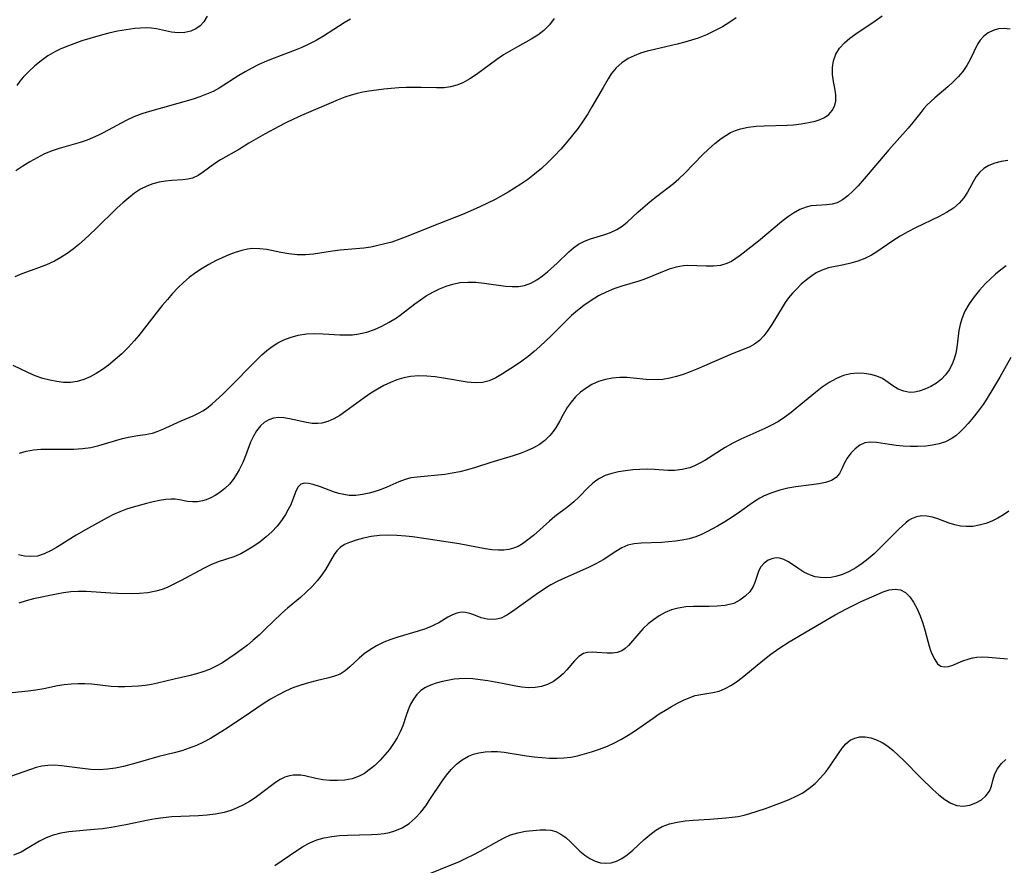
# Model space of a CAD drawing. Extents: x 2073220 to 2077939, y 3182907 to 3191109.
# Drawn here: x 2076366 to 2076577, y 3183354 to 3183535 of the extents above; entities that cross this region are included whole.
import ezdxf

# ---------------------------------------------------------------- set-up
doc = ezdxf.new("R2010")
doc.units = 0

msp = doc.modelspace()

# ---------------------------------------------------------------- linework, layer by layer
at = {"layer": 'Unknown_Line_Type', "color": 0}
for points in [[(2076519.62, 3183535.37, 2884), (2076518.3, 3183534.44, 2884), (2076516.69, 3183533.44, 2884), (2076515.02, 3183532.53, 2884), (2076513.29, 3183531.72, 2884), (2076511.52, 3183531.02, 2884), (2076510.1, 3183530.55, 2884), (2076508.67, 3183530.14, 2884), (2076507.03, 3183529.73, 2884), (2076502.13, 3183528.59, 2884), (2076500.55, 3183528.17, 2884), (2076499.14, 3183527.74, 2884), (2076497.78, 3183527.23, 2884), (2076496.51, 3183526.62, 2884), (2076495.1, 3183525.7, 2884), (2076493.88, 3183524.61, 2884), (2076492.85, 3183523.37, 2884), (2076492.17, 3183522.28, 2884), (2076491.15, 3183520.44, 2884), (2076488.72, 3183516.25, 2884), (2076487.83, 3183514.76, 2884), (2076486.87, 3183513.28, 2884), (2076485.76, 3183511.72, 2884), (2076484.57, 3183510.18, 2884), (2076483.32, 3183508.68, 2884), (2076482.02, 3183507.21, 2884), (2076480.69, 3183505.78, 2884), (2076479.3, 3183504.38, 2884), (2076477.88, 3183503.04, 2884), (2076476.44, 3183501.81, 2884), (2076474.94, 3183500.65, 2884), (2076473.49, 3183499.66, 2884), (2076472.14, 3183498.81, 2884), (2076470.77, 3183497.99, 2884), (2076467.95, 3183496.43, 2884), (2076466.32, 3183495.59, 2884), (2076464.66, 3183494.79, 2884), (2076461.3, 3183493.3, 2884), (2076454.41, 3183490.59, 2884), (2076449.25, 3183488.51, 2884), (2076447.52, 3183487.86, 2884), (2076445.79, 3183487.28, 2884), (2076444.3, 3183486.86, 2884), (2076442.81, 3183486.5, 2884), (2076441.31, 3183486.21, 2884), (2076439.81, 3183485.98, 2884), (2076438.1, 3183485.8, 2884), (2076434.71, 3183485.53, 2884), (2076433.06, 3183485.35, 2884), (2076429, 3183484.69, 2884), (2076427.29, 3183484.52, 2884), (2076425.52, 3183484.55, 2884), (2076423.75, 3183484.74, 2884), (2076421.99, 3183485.04, 2884), (2076418.98, 3183485.65, 2884), (2076417.5, 3183485.85, 2884), (2076416.04, 3183485.89, 2884), (2076414.84, 3183485.75, 2884), (2076413.65, 3183485.48, 2884), (2076412.25, 3183485.05, 2884), (2076410.85, 3183484.53, 2884), (2076409.44, 3183483.92, 2884), (2076408.04, 3183483.25, 2884), (2076406.58, 3183482.46, 2884), (2076405.13, 3183481.6, 2884), (2076403.73, 3183480.66, 2884), (2076402.38, 3183479.64, 2884), (2076401.14, 3183478.57, 2884), (2076399.96, 3183477.43, 2884), (2076398.81, 3183476.23, 2884), (2076397.71, 3183474.99, 2884), (2076396.57, 3183473.65, 2884), (2076395.47, 3183472.28, 2884), (2076391.58, 3183467.23, 2884), (2076390.6, 3183466.06, 2884), (2076389.29, 3183464.66, 2884), (2076387.92, 3183463.33, 2884), (2076386.5, 3183462.08, 2884), (2076385.04, 3183460.91, 2884), (2076383.75, 3183459.97, 2884), (2076382.45, 3183459.11, 2884), (2076381.12, 3183458.37, 2884), (2076379.75, 3183457.78, 2884), (2076378.35, 3183457.37, 2884), (2076376.91, 3183457.18, 2884), (2076375.44, 3183457.18, 2884), (2076373.96, 3183457.34, 2884), (2076372.47, 3183457.63, 2884), (2076371, 3183458.04, 2884), (2076369.37, 3183458.62, 2884), (2076367.78, 3183459.3, 2884), (2076364.61, 3183460.82, 2884)], [(2076480.62, 3183535.22, 2886), (2076479.59, 3183533.87, 2886), (2076478.43, 3183532.66, 2886), (2076477.13, 3183531.66, 2886), (2076475.71, 3183530.78, 2886), (2076472.74, 3183529.12, 2886), (2076471.26, 3183528.27, 2886), (2076469.79, 3183527.38, 2886), (2076468.36, 3183526.43, 2886), (2076464, 3183523.21, 2886), (2076462.54, 3183522.25, 2886), (2076461.03, 3183521.43, 2886), (2076459.74, 3183520.93, 2886), (2076458.42, 3183520.57, 2886), (2076457.06, 3183520.37, 2886), (2076455.38, 3183520.31, 2886), (2076452.11, 3183520.4, 2886), (2076448.92, 3183520.39, 2886), (2076447.29, 3183520.33, 2886), (2076445.69, 3183520.21, 2886), (2076444.09, 3183520.06, 2886), (2076442.5, 3183519.86, 2886), (2076440.91, 3183519.61, 2886), (2076439.63, 3183519.38, 2886), (2076438.37, 3183519.1, 2886), (2076437.12, 3183518.77, 2886), (2076435.71, 3183518.3, 2886), (2076434.32, 3183517.75, 2886), (2076426.42, 3183514.37, 2886), (2076424.72, 3183513.62, 2886), (2076423.06, 3183512.83, 2886), (2076421.57, 3183512.07, 2886), (2076418.69, 3183510.48, 2886), (2076415.17, 3183508.45, 2886), (2076413.18, 3183507.22, 2886), (2076409.11, 3183504.92, 2886), (2076407.84, 3183504.11, 2886), (2076405.46, 3183502.33, 2886), (2076404.3, 3183501.55, 2886), (2076403.1, 3183500.99, 2886), (2076402.1, 3183500.75, 2886), (2076401.03, 3183500.64, 2886), (2076398.61, 3183500.48, 2886), (2076397.27, 3183500.33, 2886), (2076395.92, 3183500.1, 2886), (2076394.58, 3183499.76, 2886), (2076393.26, 3183499.28, 2886), (2076391.93, 3183498.59, 2886), (2076390.64, 3183497.74, 2886), (2076389.39, 3183496.77, 2886), (2076388.16, 3183495.71, 2886), (2076386.95, 3183494.59, 2886), (2076382.31, 3183490.03, 2886), (2076379.95, 3183487.83, 2886), (2076378.73, 3183486.77, 2886), (2076377.47, 3183485.77, 2886), (2076376.19, 3183484.83, 2886), (2076374.86, 3183483.96, 2886), (2076373.48, 3183483.19, 2886), (2076371.78, 3183482.41, 2886), (2076370.03, 3183481.72, 2886), (2076366.48, 3183480.44, 2886), (2076364.96, 3183479.83, 2886)], [(2076436.98, 3183535.07, 2888), (2076435.58, 3183534.28, 2888), (2076431.15, 3183531.44, 2888), (2076429.56, 3183530.51, 2888), (2076427.91, 3183529.64, 2888), (2076426.53, 3183529.01, 2888), (2076425.11, 3183528.42, 2888), (2076420.57, 3183526.68, 2888), (2076418.94, 3183526.03, 2888), (2076417.33, 3183525.33, 2888), (2076415.77, 3183524.57, 2888), (2076414.36, 3183523.8, 2888), (2076412.99, 3183522.98, 2888), (2076408.78, 3183520.26, 2888), (2076407.48, 3183519.57, 2888), (2076406.1, 3183518.97, 2888), (2076404.67, 3183518.44, 2888), (2076403.2, 3183517.94, 2888), (2076399.92, 3183516.96, 2888), (2076393.37, 3183515.14, 2888), (2076392.18, 3183514.77, 2888), (2076390.49, 3183514.1, 2888), (2076388.83, 3183513.32, 2888), (2076383.93, 3183510.71, 2888), (2076382.8, 3183510.13, 2888), (2076381.65, 3183509.6, 2888), (2076380.48, 3183509.12, 2888), (2076379, 3183508.61, 2888), (2076374.45, 3183507.34, 2888), (2076372.95, 3183506.84, 2888), (2076371.33, 3183506.16, 2888), (2076369.74, 3183505.36, 2888), (2076368.19, 3183504.48, 2888), (2076366.66, 3183503.54, 2888), (2076365.16, 3183502.56, 2888)], [(2076406.23, 3183535.67, 2890), (2076405.49, 3183534.51, 2890), (2076404.7, 3183533.65, 2890), (2076403.77, 3183532.97, 2890), (2076402.73, 3183532.49, 2890), (2076401.4, 3183532.2, 2890), (2076399.99, 3183532.15, 2890), (2076398.54, 3183532.3, 2890), (2076395.36, 3183532.96, 2890), (2076394.28, 3183533.1, 2890), (2076393.17, 3183533.17, 2890), (2076391.95, 3183533.15, 2890), (2076390.69, 3183533.04, 2890), (2076388.87, 3183532.79, 2890), (2076387.01, 3183532.46, 2890), (2076385.14, 3183532.05, 2890), (2076383.78, 3183531.7, 2890), (2076381.07, 3183530.93, 2890), (2076379.32, 3183530.38, 2890), (2076377.6, 3183529.79, 2890), (2076375.92, 3183529.14, 2890), (2076374.73, 3183528.64, 2890), (2076373.58, 3183528.08, 2890), (2076372.05, 3183527.18, 2890), (2076370.61, 3183526.16, 2890), (2076369.24, 3183525.05, 2890), (2076367.96, 3183523.86, 2890), (2076366.78, 3183522.59, 2890), (2076366.08, 3183521.73, 2890), (2076365.43, 3183520.84, 2890)], [(2076365.96, 3183442.04, 2882), (2076367.38, 3183442.46, 2882), (2076368.95, 3183442.72, 2882), (2076370.57, 3183442.84, 2882), (2076372.22, 3183442.87, 2882), (2076375.84, 3183442.86, 2882), (2076377.66, 3183442.89, 2882), (2076379.47, 3183443.01, 2882), (2076381.24, 3183443.25, 2882), (2076382.99, 3183443.64, 2882), (2076388.07, 3183445.16, 2882), (2076389.73, 3183445.54, 2882), (2076391.36, 3183445.82, 2882), (2076392.94, 3183446.03, 2882), (2076394.47, 3183446.33, 2882), (2076395.51, 3183446.66, 2882), (2076396.54, 3183447.08, 2882), (2076400.61, 3183448.96, 2882), (2076403.22, 3183450.04, 2882), (2076404.5, 3183450.64, 2882), (2076405.3, 3183451.09, 2882), (2076406.07, 3183451.59, 2882), (2076407.32, 3183452.57, 2882), (2076409.6, 3183454.68, 2882), (2076411.75, 3183456.8, 2882), (2076415.85, 3183461.03, 2882), (2076417.94, 3183463.07, 2882), (2076419.02, 3183464.01, 2882), (2076420.15, 3183464.87, 2882), (2076421.39, 3183465.65, 2882), (2076422.68, 3183466.31, 2882), (2076424.03, 3183466.84, 2882), (2076425.75, 3183467.31, 2882), (2076427.52, 3183467.58, 2882), (2076429.31, 3183467.68, 2882), (2076431.1, 3183467.62, 2882), (2076434.68, 3183467.38, 2882), (2076436.04, 3183467.36, 2882), (2076437.39, 3183467.41, 2882), (2076438.73, 3183467.57, 2882), (2076440.42, 3183467.96, 2882), (2076442.08, 3183468.53, 2882), (2076443.69, 3183469.25, 2882), (2076445.26, 3183470.1, 2882), (2076446.78, 3183471.05, 2882), (2076447.58, 3183471.61, 2882), (2076450.76, 3183474.01, 2882), (2076451.97, 3183474.89, 2882), (2076453.21, 3183475.72, 2882), (2076454.58, 3183476.52, 2882), (2076456, 3183477.23, 2882), (2076457.44, 3183477.81, 2882), (2076458.92, 3183478.27, 2882), (2076460.42, 3183478.57, 2882), (2076462.13, 3183478.69, 2882), (2076463.86, 3183478.64, 2882), (2076465.6, 3183478.47, 2882), (2076470.21, 3183477.84, 2882), (2076471.61, 3183477.73, 2882), (2076472.97, 3183477.76, 2882), (2076474.26, 3183477.97, 2882), (2076475.6, 3183478.45, 2882), (2076476.87, 3183479.16, 2882), (2076478.1, 3183480.02, 2882), (2076479.17, 3183480.87, 2882), (2076481.25, 3183482.72, 2882), (2076483.8, 3183485.17, 2882), (2076484.79, 3183486.05, 2882), (2076485.84, 3183486.81, 2882), (2076487.09, 3183487.45, 2882), (2076488.43, 3183487.95, 2882), (2076491.28, 3183488.8, 2882), (2076492.71, 3183489.29, 2882), (2076494.07, 3183489.94, 2882), (2076495.19, 3183490.68, 2882), (2076496.25, 3183491.56, 2882), (2076498.56, 3183493.65, 2882), (2076501.2, 3183495.95, 2882), (2076502.58, 3183497.07, 2882), (2076506.18, 3183499.86, 2882), (2076507.34, 3183500.84, 2882), (2076508.67, 3183502.07, 2882), (2076512.46, 3183505.97, 2882), (2076513.73, 3183507.22, 2882), (2076515.05, 3183508.4, 2882), (2076516.41, 3183509.48, 2882), (2076517.4, 3183510.15, 2882), (2076518.44, 3183510.73, 2882), (2076519.5, 3183511.19, 2882), (2076520.6, 3183511.55, 2882), (2076522.24, 3183511.9, 2882), (2076523.94, 3183512.11, 2882), (2076525.67, 3183512.22, 2882), (2076530.57, 3183512.33, 2882), (2076531.96, 3183512.41, 2882), (2076533.59, 3183512.59, 2882), (2076535.14, 3183512.87, 2882), (2076536.57, 3183513.2, 2882), (2076537.64, 3183513.52, 2882), (2076538.59, 3183513.95, 2882), (2076539.49, 3183514.61, 2882), (2076540.2, 3183515.46, 2882), (2076540.71, 3183516.43, 2882), (2076540.98, 3183517.51, 2882), (2076540.98, 3183518.83, 2882), (2076540.77, 3183520.23, 2882), (2076540.51, 3183521.69, 2882), (2076540.32, 3183523.18, 2882), (2076540.29, 3183524.68, 2882), (2076540.5, 3183526.14, 2882), (2076541.03, 3183527.53, 2882), (2076541.83, 3183528.82, 2882), (2076542.87, 3183530, 2882), (2076544.01, 3183531, 2882), (2076545.28, 3183531.93, 2882), (2076549.48, 3183534.73, 2882), (2076550.93, 3183535.8, 2882)], [(2076578.41, 3183532.93, 2880), (2076577.13, 3183533.04, 2880), (2076575.9, 3183532.95, 2880), (2076574.73, 3183532.64, 2880), (2076573.68, 3183532.13, 2880), (2076572.74, 3183531.42, 2880), (2076571.96, 3183530.55, 2880), (2076571.41, 3183529.68, 2880), (2076569.82, 3183526.41, 2880), (2076569.08, 3183525.09, 2880), (2076568.22, 3183523.81, 2880), (2076567.26, 3183522.67, 2880), (2076566.19, 3183521.59, 2880), (2076565.05, 3183520.56, 2880), (2076562.21, 3183518.16, 2880), (2076561.36, 3183517.41, 2880), (2076560.55, 3183516.62, 2880), (2076559.87, 3183515.87, 2880), (2076559.21, 3183515.07, 2880), (2076557.5, 3183512.88, 2880), (2076556.54, 3183511.71, 2880), (2076552.41, 3183507.07, 2880), (2076547.94, 3183501.81, 2880), (2076545.77, 3183499.33, 2880), (2076544.69, 3183498.18, 2880), (2076543.59, 3183497.16, 2880), (2076542.46, 3183496.32, 2880), (2076541.27, 3183495.71, 2880), (2076540.21, 3183495.42, 2880), (2076539.12, 3183495.27, 2880), (2076536.87, 3183495.14, 2880), (2076535.75, 3183495.02, 2880), (2076534.64, 3183494.78, 2880), (2076533.3, 3183494.25, 2880), (2076531.97, 3183493.5, 2880), (2076530.67, 3183492.59, 2880), (2076529.37, 3183491.58, 2880), (2076524.43, 3183487.46, 2880), (2076520.48, 3183484.4, 2880), (2076519.55, 3183483.72, 2880), (2076518.63, 3183483.11, 2880), (2076517.67, 3183482.64, 2880), (2076516.27, 3183482.25, 2880), (2076514.78, 3183482.09, 2880), (2076513.22, 3183482.08, 2880), (2076509.2, 3183482.22, 2880), (2076508.32, 3183482.18, 2880), (2076506.8, 3183481.91, 2880), (2076505.27, 3183481.45, 2880), (2076499.84, 3183479.27, 2880), (2076498.54, 3183478.82, 2880), (2076495.13, 3183477.82, 2880), (2076493.44, 3183477.27, 2880), (2076491.75, 3183476.56, 2880), (2076490.11, 3183475.71, 2880), (2076488.52, 3183474.75, 2880), (2076486.98, 3183473.67, 2880), (2076485.65, 3183472.62, 2880), (2076484.37, 3183471.5, 2880), (2076483.13, 3183470.34, 2880), (2076480.03, 3183467.27, 2880), (2076477.56, 3183464.91, 2880), (2076476.3, 3183463.79, 2880), (2076475.02, 3183462.72, 2880), (2076473.72, 3183461.73, 2880), (2076472.36, 3183460.78, 2880), (2076469.55, 3183459, 2880), (2076468.13, 3183458.19, 2880), (2076466.7, 3183457.54, 2880), (2076465.23, 3183457.16, 2880), (2076463.65, 3183457.09, 2880), (2076461.99, 3183457.26, 2880), (2076456.89, 3183458.1, 2880), (2076455.12, 3183458.36, 2880), (2076453.35, 3183458.54, 2880), (2076451.59, 3183458.59, 2880), (2076449.84, 3183458.46, 2880), (2076448.37, 3183458.17, 2880), (2076446.92, 3183457.73, 2880), (2076445.5, 3183457.17, 2880), (2076444.1, 3183456.51, 2880), (2076442.75, 3183455.76, 2880), (2076441.31, 3183454.85, 2880), (2076439.91, 3183453.89, 2880), (2076435.96, 3183450.98, 2880), (2076434.67, 3183450.11, 2880), (2076433.39, 3183449.36, 2880), (2076432.09, 3183448.78, 2880), (2076430.77, 3183448.42, 2880), (2076429.98, 3183448.35, 2880), (2076428.75, 3183448.39, 2880), (2076427.52, 3183448.56, 2880), (2076423.84, 3183449.39, 2880), (2076422.66, 3183449.58, 2880), (2076421.52, 3183449.66, 2880), (2076420.43, 3183449.54, 2880), (2076419.41, 3183449.18, 2880), (2076418.46, 3183448.61, 2880), (2076417.62, 3183447.85, 2880), (2076416.81, 3183446.83, 2880), (2076416.12, 3183445.65, 2880), (2076415.53, 3183444.38, 2880), (2076414.46, 3183441.43, 2880), (2076413.87, 3183439.99, 2880), (2076413.06, 3183438.44, 2880), (2076412.44, 3183437.37, 2880), (2076411.76, 3183436.34, 2880), (2076411, 3183435.39, 2880), (2076410, 3183434.42, 2880), (2076408.91, 3183433.58, 2880), (2076407.96, 3183432.95, 2880), (2076406.98, 3183432.42, 2880), (2076405.99, 3183431.99, 2880), (2076405.23, 3183431.76, 2880), (2076404.13, 3183431.58, 2880), (2076403.04, 3183431.56, 2880), (2076402, 3183431.66, 2880), (2076400.28, 3183431.99, 2880), (2076399.39, 3183432.13, 2880), (2076398.47, 3183432.18, 2880), (2076397.33, 3183432.1, 2880), (2076396.03, 3183431.89, 2880), (2076394.65, 3183431.59, 2880), (2076393.22, 3183431.24, 2880), (2076390.38, 3183430.46, 2880), (2076388.94, 3183429.99, 2880), (2076387.52, 3183429.46, 2880), (2076386.12, 3183428.85, 2880), (2076384.79, 3183428.17, 2880), (2076380.77, 3183425.94, 2880), (2076378.11, 3183424.42, 2880), (2076373.89, 3183421.78, 2880), (2076372.75, 3183421.11, 2880), (2076371.29, 3183420.41, 2880), (2076369.82, 3183419.96, 2880), (2076368.44, 3183419.83, 2880), (2076367.08, 3183419.94, 2880), (2076365.75, 3183420.24, 2880)], [(2076577.86, 3183504.77, 2878), (2076576.44, 3183504.57, 2878), (2076575.09, 3183504.21, 2878), (2076573.85, 3183503.7, 2878), (2076572.74, 3183503.04, 2878), (2076571.8, 3183502.21, 2878), (2076571.11, 3183501.31, 2878), (2076570.54, 3183500.31, 2878), (2076569.28, 3183497.97, 2878), (2076568.46, 3183496.74, 2878), (2076567.48, 3183495.6, 2878), (2076566.21, 3183494.53, 2878), (2076564.75, 3183493.6, 2878), (2076563.17, 3183492.75, 2878), (2076558.13, 3183490.3, 2878), (2076556.46, 3183489.44, 2878), (2076554.82, 3183488.53, 2878), (2076553.25, 3183487.56, 2878), (2076549.81, 3183485.16, 2878), (2076548.63, 3183484.45, 2878), (2076547.22, 3183483.76, 2878), (2076545.74, 3183483.19, 2878), (2076544.24, 3183482.74, 2878), (2076542.73, 3183482.38, 2878), (2076539.41, 3183481.71, 2878), (2076537.86, 3183481.2, 2878), (2076536.82, 3183480.69, 2878), (2076535.84, 3183480.05, 2878), (2076534.7, 3183479.19, 2878), (2076533.6, 3183478.23, 2878), (2076532.55, 3183477.2, 2878), (2076531.69, 3183476.28, 2878), (2076530.88, 3183475.3, 2878), (2076530.16, 3183474.3, 2878), (2076529.49, 3183473.25, 2878), (2076527.27, 3183469.57, 2878), (2076526.44, 3183468.34, 2878), (2076525.57, 3183467.2, 2878), (2076524.63, 3183466.19, 2878), (2076523.6, 3183465.37, 2878), (2076522.54, 3183464.78, 2878), (2076521.39, 3183464.31, 2878), (2076518.77, 3183463.3, 2878), (2076511.19, 3183460, 2878), (2076509.76, 3183459.43, 2878), (2076508.31, 3183458.91, 2878), (2076506.85, 3183458.46, 2878), (2076505.39, 3183458.09, 2878), (2076503.93, 3183457.84, 2878), (2076502.13, 3183457.72, 2878), (2076500.35, 3183457.78, 2878), (2076497.59, 3183458.11, 2878), (2076496.22, 3183458.23, 2878), (2076494.68, 3183458.23, 2878), (2076493.13, 3183458.08, 2878), (2076491.61, 3183457.79, 2878), (2076490.13, 3183457.35, 2878), (2076488.73, 3183456.74, 2878), (2076487.46, 3183455.98, 2878), (2076486.29, 3183455.08, 2878), (2076485.22, 3183454.07, 2878), (2076484.25, 3183452.97, 2878), (2076483.41, 3183451.78, 2878), (2076482.57, 3183450.3, 2878), (2076481.84, 3183448.91, 2878), (2076481.05, 3183447.56, 2878), (2076480.41, 3183446.66, 2878), (2076479.71, 3183445.81, 2878), (2076478.61, 3183444.73, 2878), (2076477.45, 3183443.89, 2878), (2076476.17, 3183443.16, 2878), (2076474.79, 3183442.53, 2878), (2076473.35, 3183441.97, 2878), (2076471.81, 3183441.46, 2878), (2076467.07, 3183440.03, 2878), (2076463.74, 3183438.95, 2878), (2076462.07, 3183438.44, 2878), (2076460.39, 3183438.01, 2878), (2076458.78, 3183437.7, 2878), (2076457.16, 3183437.47, 2878), (2076451.22, 3183436.89, 2878), (2076449.91, 3183436.69, 2878), (2076448.65, 3183436.38, 2878), (2076447.34, 3183435.9, 2878), (2076444.77, 3183434.74, 2878), (2076443.54, 3183434.25, 2878), (2076442.27, 3183433.82, 2878), (2076440.99, 3183433.46, 2878), (2076439.54, 3183433.15, 2878), (2076438.1, 3183432.97, 2878), (2076436.68, 3183432.97, 2878), (2076435.54, 3183433.12, 2878), (2076434.42, 3183433.39, 2878), (2076433.33, 3183433.74, 2878), (2076430.52, 3183434.81, 2878), (2076428.98, 3183435.29, 2878), (2076427.96, 3183435.51, 2878), (2076427.07, 3183435.55, 2878), (2076426.32, 3183435.34, 2878), (2076425.74, 3183434.82, 2878), (2076425.29, 3183434.04, 2878), (2076424.53, 3183431.95, 2878), (2076424.13, 3183430.95, 2878), (2076423.62, 3183429.9, 2878), (2076423.03, 3183428.84, 2878), (2076422.19, 3183427.57, 2878), (2076421.22, 3183426.35, 2878), (2076420.1, 3183425.16, 2878), (2076418.88, 3183424.05, 2878), (2076417.58, 3183423.01, 2878), (2076416.23, 3183422.05, 2878), (2076414.83, 3183421.18, 2878), (2076413.41, 3183420.42, 2878), (2076411.95, 3183419.79, 2878), (2076408.6, 3183418.69, 2878), (2076407.02, 3183418.04, 2878), (2076405.44, 3183417.28, 2878), (2076400.68, 3183414.71, 2878), (2076399.07, 3183413.89, 2878), (2076397.81, 3183413.31, 2878), (2076396.54, 3183412.81, 2878), (2076395.23, 3183412.42, 2878), (2076393.51, 3183412.09, 2878), (2076391.74, 3183411.93, 2878), (2076389.94, 3183411.87, 2878), (2076387.02, 3183411.9, 2878), (2076385.55, 3183411.97, 2878), (2076380.28, 3183412.32, 2878), (2076378.55, 3183412.35, 2878), (2076376.98, 3183412.27, 2878), (2076375.45, 3183412.08, 2878), (2076373.89, 3183411.8, 2878), (2076368.95, 3183410.78, 2878), (2076367.39, 3183410.36, 2878), (2076365.83, 3183409.84, 2878)], [(2076577.56, 3183482.16, 2876), (2076576.39, 3183481.32, 2876), (2076575.26, 3183480.4, 2876), (2076574.17, 3183479.42, 2876), (2076573.13, 3183478.39, 2876), (2076571.84, 3183476.99, 2876), (2076570.66, 3183475.53, 2876), (2076569.59, 3183474.01, 2876), (2076568.69, 3183472.44, 2876), (2076568, 3183470.8, 2876), (2076567.66, 3183469.57, 2876), (2076567.42, 3183468.32, 2876), (2076566.98, 3183464.7, 2876), (2076566.75, 3183463.45, 2876), (2076566.41, 3183462.23, 2876), (2076565.96, 3183461.07, 2876), (2076565.33, 3183459.9, 2876), (2076564.56, 3183458.83, 2876), (2076563.67, 3183457.89, 2876), (2076562.57, 3183457, 2876), (2076561.37, 3183456.28, 2876), (2076560.13, 3183455.71, 2876), (2076558.88, 3183455.3, 2876), (2076557.89, 3183455.09, 2876), (2076556.91, 3183455.04, 2876), (2076555.61, 3183455.27, 2876), (2076554.37, 3183455.76, 2876), (2076553.24, 3183456.43, 2876), (2076551.77, 3183457.53, 2876), (2076550.99, 3183458.04, 2876), (2076549.82, 3183458.55, 2876), (2076548.51, 3183458.91, 2876), (2076547.11, 3183459.11, 2876), (2076545.65, 3183459.14, 2876), (2076544.16, 3183459, 2876), (2076542.69, 3183458.65, 2876), (2076541.13, 3183458.01, 2876), (2076539.61, 3183457.15, 2876), (2076538.12, 3183456.13, 2876), (2076536.65, 3183455.01, 2876), (2076532.76, 3183451.78, 2876), (2076531.44, 3183450.73, 2876), (2076530.09, 3183449.73, 2876), (2076528.69, 3183448.82, 2876), (2076527.25, 3183448.02, 2876), (2076525.77, 3183447.3, 2876), (2076520.61, 3183445.02, 2876), (2076518.91, 3183444.14, 2876), (2076517.26, 3183443.19, 2876), (2076512.9, 3183440.46, 2876), (2076511.71, 3183439.78, 2876), (2076510.71, 3183439.29, 2876), (2076509.68, 3183438.9, 2876), (2076508.08, 3183438.5, 2876), (2076506.44, 3183438.32, 2876), (2076505.02, 3183438.33, 2876), (2076502.12, 3183438.52, 2876), (2076500.58, 3183438.56, 2876), (2076499.02, 3183438.52, 2876), (2076497.47, 3183438.42, 2876), (2076495.93, 3183438.25, 2876), (2076494.43, 3183438.01, 2876), (2076492.97, 3183437.68, 2876), (2076491.58, 3183437.23, 2876), (2076490.31, 3183436.61, 2876), (2076489.55, 3183436.1, 2876), (2076488.83, 3183435.51, 2876), (2076487.84, 3183434.58, 2876), (2076485.88, 3183432.59, 2876), (2076484.85, 3183431.61, 2876), (2076483.53, 3183430.53, 2876), (2076480.79, 3183428.41, 2876), (2076479.61, 3183427.41, 2876), (2076476.17, 3183424.34, 2876), (2076475.01, 3183423.4, 2876), (2076473.83, 3183422.56, 2876), (2076472.89, 3183422.03, 2876), (2076471.92, 3183421.61, 2876), (2076470.91, 3183421.33, 2876), (2076469.81, 3183421.2, 2876), (2076468.68, 3183421.2, 2876), (2076467.27, 3183421.32, 2876), (2076465.83, 3183421.53, 2876), (2076460.23, 3183422.55, 2876), (2076453.15, 3183423.67, 2876), (2076450.25, 3183424.08, 2876), (2076448.81, 3183424.24, 2876), (2076446.9, 3183424.37, 2876), (2076445.01, 3183424.4, 2876), (2076443.17, 3183424.33, 2876), (2076441.39, 3183424.13, 2876), (2076439.73, 3183423.8, 2876), (2076438.17, 3183423.37, 2876), (2076436.74, 3183422.87, 2876), (2076435.67, 3183422.4, 2876), (2076434.73, 3183421.8, 2876), (2076434.04, 3183421.09, 2876), (2076433.43, 3183420.25, 2876), (2076431.57, 3183417.05, 2876), (2076430.83, 3183415.91, 2876), (2076429.82, 3183414.62, 2876), (2076428.7, 3183413.39, 2876), (2076427.48, 3183412.21, 2876), (2076426.21, 3183411.07, 2876), (2076423.44, 3183408.81, 2876), (2076422.22, 3183407.73, 2876), (2076418.6, 3183404.19, 2876), (2076417.35, 3183403.01, 2876), (2076416.11, 3183401.92, 2876), (2076414.84, 3183400.87, 2876), (2076413.54, 3183399.86, 2876), (2076412.22, 3183398.89, 2876), (2076410.88, 3183397.96, 2876), (2076409.52, 3183397.09, 2876), (2076408.13, 3183396.31, 2876), (2076406.7, 3183395.63, 2876), (2076405.31, 3183395.11, 2876), (2076403.9, 3183394.68, 2876), (2076402.31, 3183394.27, 2876), (2076399.14, 3183393.56, 2876), (2076395.57, 3183392.68, 2876), (2076394.25, 3183392.42, 2876), (2076392.9, 3183392.21, 2876), (2076391.53, 3183392.06, 2876), (2076390.06, 3183391.95, 2876), (2076388.59, 3183391.9, 2876), (2076387.12, 3183391.92, 2876), (2076385.66, 3183392, 2876), (2076381.49, 3183392.47, 2876), (2076380.01, 3183392.56, 2876), (2076378.53, 3183392.58, 2876), (2076377.06, 3183392.51, 2876), (2076375.59, 3183392.36, 2876), (2076374.1, 3183392.11, 2876), (2076371.18, 3183391.49, 2876), (2076369.5, 3183391.17, 2876), (2076367.81, 3183390.97, 2876), (2076364.43, 3183390.66, 2876)], [(2076578.51, 3183462.51, 2874), (2076576.2, 3183458.3, 2874), (2076574.71, 3183455.78, 2874), (2076573.28, 3183453.46, 2874), (2076572.58, 3183452.41, 2874), (2076571.56, 3183451.01, 2874), (2076570.48, 3183449.68, 2874), (2076569.39, 3183448.4, 2874), (2076568.55, 3183447.46, 2874), (2076567.67, 3183446.56, 2874), (2076566.75, 3183445.75, 2874), (2076565.75, 3183445.06, 2874), (2076564.51, 3183444.46, 2874), (2076563.17, 3183444.02, 2874), (2076561.75, 3183443.72, 2874), (2076560.29, 3183443.54, 2874), (2076558.55, 3183443.45, 2874), (2076557, 3183443.45, 2874), (2076555.46, 3183443.53, 2874), (2076553.95, 3183443.67, 2874), (2076552.49, 3183443.86, 2874), (2076549.7, 3183444.31, 2874), (2076548.43, 3183444.39, 2874), (2076547.26, 3183444.24, 2874), (2076546.14, 3183443.74, 2874), (2076545.13, 3183442.97, 2874), (2076544.24, 3183441.99, 2874), (2076543.47, 3183440.91, 2874), (2076542.83, 3183439.77, 2874), (2076542.31, 3183438.67, 2874), (2076541.78, 3183437.66, 2874), (2076541.1, 3183436.82, 2874), (2076540.09, 3183436.17, 2874), (2076538.83, 3183435.73, 2874), (2076537.37, 3183435.41, 2874), (2076535.79, 3183435.19, 2874), (2076532.44, 3183434.79, 2874), (2076530.73, 3183434.49, 2874), (2076529.01, 3183434.08, 2874), (2076527.32, 3183433.53, 2874), (2076525.68, 3183432.84, 2874), (2076524.71, 3183432.34, 2874), (2076523.78, 3183431.78, 2874), (2076522.62, 3183431, 2874), (2076520.33, 3183429.34, 2874), (2076518.8, 3183428.29, 2874), (2076517.22, 3183427.29, 2874), (2076515.62, 3183426.34, 2874), (2076513.38, 3183425.11, 2874), (2076512.24, 3183424.57, 2874), (2076510.97, 3183424.07, 2874), (2076509.55, 3183423.66, 2874), (2076508.1, 3183423.35, 2874), (2076506.64, 3183423.14, 2874), (2076505.11, 3183422.99, 2874), (2076503.6, 3183422.89, 2874), (2076499.28, 3183422.71, 2874), (2076497.81, 3183422.59, 2874), (2076496.44, 3183422.32, 2874), (2076495.11, 3183421.73, 2874), (2076493.81, 3183420.93, 2874), (2076491.12, 3183419.13, 2874), (2076489.59, 3183418.26, 2874), (2076487.96, 3183417.47, 2874), (2076482.97, 3183415.28, 2874), (2076481.42, 3183414.56, 2874), (2076479.92, 3183413.75, 2874), (2076479.01, 3183413.2, 2874), (2076476.76, 3183411.68, 2874), (2076471.67, 3183408.07, 2874), (2076470.48, 3183407.27, 2874), (2076469.28, 3183406.67, 2874), (2076468.29, 3183406.41, 2874), (2076467.27, 3183406.33, 2874), (2076466.26, 3183406.42, 2874), (2076465, 3183406.73, 2874), (2076463.39, 3183407.36, 2874), (2076462.51, 3183407.67, 2874), (2076461.63, 3183407.87, 2874), (2076460.73, 3183407.91, 2874), (2076459.77, 3183407.71, 2874), (2076458.79, 3183407.32, 2874), (2076457.85, 3183406.83, 2874), (2076455.86, 3183405.67, 2874), (2076454.99, 3183405.19, 2874), (2076454.07, 3183404.76, 2874), (2076452.81, 3183404.27, 2874), (2076451.49, 3183403.86, 2874), (2076447.08, 3183402.58, 2874), (2076445.58, 3183402.07, 2874), (2076444.11, 3183401.48, 2874), (2076442.51, 3183400.68, 2874), (2076441, 3183399.75, 2874), (2076439.91, 3183398.96, 2874), (2076438.83, 3183398.04, 2874), (2076436.83, 3183396.18, 2874), (2076435.81, 3183395.35, 2874), (2076434.73, 3183394.66, 2874), (2076433.55, 3183394.17, 2874), (2076432.28, 3183393.81, 2874), (2076429.56, 3183393.21, 2874), (2076427.93, 3183392.79, 2874), (2076426.28, 3183392.28, 2874), (2076424.62, 3183391.67, 2874), (2076422.98, 3183390.96, 2874), (2076421.36, 3183390.15, 2874), (2076419.77, 3183389.26, 2874), (2076418.22, 3183388.3, 2874), (2076414.16, 3183385.5, 2874), (2076409.96, 3183382.67, 2874), (2076408.47, 3183381.73, 2874), (2076406.96, 3183380.84, 2874), (2076405.46, 3183380.06, 2874), (2076403.93, 3183379.35, 2874), (2076402.38, 3183378.73, 2874), (2076400.8, 3183378.2, 2874), (2076399.15, 3183377.76, 2874), (2076395.83, 3183376.96, 2874), (2076390.91, 3183375.52, 2874), (2076388.27, 3183374.83, 2874), (2076386.57, 3183374.47, 2874), (2076384.86, 3183374.23, 2874), (2076383.08, 3183374.15, 2874), (2076381.3, 3183374.21, 2874), (2076379.52, 3183374.38, 2874), (2076374.99, 3183375, 2874), (2076373.51, 3183375.1, 2874), (2076372.05, 3183375.07, 2874), (2076370.8, 3183374.89, 2874), (2076369.57, 3183374.6, 2874), (2076368.34, 3183374.22, 2874), (2076364.07, 3183372.67, 2874)], [(2076578.11, 3183429.57, 2872), (2076576.97, 3183428.76, 2872), (2076575.75, 3183428.06, 2872), (2076574.47, 3183427.45, 2872), (2076573.15, 3183426.94, 2872), (2076571.76, 3183426.55, 2872), (2076570.37, 3183426.31, 2872), (2076568.98, 3183426.26, 2872), (2076567.75, 3183426.39, 2872), (2076566.54, 3183426.66, 2872), (2076565.35, 3183427.02, 2872), (2076562.91, 3183427.9, 2872), (2076561.72, 3183428.26, 2872), (2076560.56, 3183428.51, 2872), (2076559.44, 3183428.57, 2872), (2076558.3, 3183428.38, 2872), (2076557.24, 3183427.94, 2872), (2076556.63, 3183427.55, 2872), (2076556.05, 3183427.1, 2872), (2076554.62, 3183425.81, 2872), (2076550.38, 3183421.54, 2872), (2076549.22, 3183420.46, 2872), (2076547.96, 3183419.38, 2872), (2076546.64, 3183418.38, 2872), (2076545.29, 3183417.46, 2872), (2076543.9, 3183416.67, 2872), (2076542.47, 3183416.03, 2872), (2076541.26, 3183415.63, 2872), (2076540.04, 3183415.38, 2872), (2076538.83, 3183415.27, 2872), (2076537.7, 3183415.32, 2872), (2076536.6, 3183415.52, 2872), (2076535.55, 3183415.84, 2872), (2076534.17, 3183416.52, 2872), (2076532.88, 3183417.33, 2872), (2076530.85, 3183418.7, 2872), (2076529.88, 3183419.22, 2872), (2076528.92, 3183419.53, 2872), (2076528.21, 3183419.57, 2872), (2076527.5, 3183419.46, 2872), (2076526.51, 3183419.07, 2872), (2076525.63, 3183418.46, 2872), (2076524.93, 3183417.64, 2872), (2076524.54, 3183416.89, 2872), (2076523.66, 3183414.28, 2872), (2076523.27, 3183413.41, 2872), (2076522.54, 3183412.31, 2872), (2076521.6, 3183411.32, 2872), (2076520.45, 3183410.46, 2872), (2076519.13, 3183409.81, 2872), (2076518.2, 3183409.54, 2872), (2076517.22, 3183409.36, 2872), (2076515.59, 3183409.21, 2872), (2076513.89, 3183409.17, 2872), (2076510.48, 3183409.15, 2872), (2076508.82, 3183409.06, 2872), (2076507.2, 3183408.8, 2872), (2076505.8, 3183408.39, 2872), (2076504.44, 3183407.82, 2872), (2076503.15, 3183407.12, 2872), (2076501.92, 3183406.31, 2872), (2076500.78, 3183405.41, 2872), (2076499.71, 3183404.42, 2872), (2076498.74, 3183403.38, 2872), (2076496.54, 3183400.74, 2872), (2076495.87, 3183400.1, 2872), (2076495.14, 3183399.61, 2872), (2076494.16, 3183399.27, 2872), (2076493.1, 3183399.13, 2872), (2076491.98, 3183399.13, 2872), (2076489.79, 3183399.31, 2872), (2076488.76, 3183399.36, 2872), (2076487.8, 3183399.29, 2872), (2076486.9, 3183399.04, 2872), (2076485.92, 3183398.39, 2872), (2076485.01, 3183397.48, 2872), (2076483.34, 3183395.56, 2872), (2076482.53, 3183394.71, 2872), (2076481.65, 3183393.91, 2872), (2076480.48, 3183393.05, 2872), (2076479.19, 3183392.38, 2872), (2076477.9, 3183391.97, 2872), (2076476.54, 3183391.75, 2872), (2076475.13, 3183391.7, 2872), (2076473.71, 3183391.81, 2872), (2076472.42, 3183392.03, 2872), (2076469.56, 3183392.63, 2872), (2076466.38, 3183393.2, 2872), (2076464.79, 3183393.43, 2872), (2076463.21, 3183393.6, 2872), (2076461.71, 3183393.69, 2872), (2076460.26, 3183393.66, 2872), (2076459.17, 3183393.53, 2872), (2076458.09, 3183393.34, 2872), (2076456.69, 3183393.04, 2872), (2076455.32, 3183392.68, 2872), (2076454.14, 3183392.28, 2872), (2076453.04, 3183391.79, 2872), (2076452.06, 3183391.15, 2872), (2076451.19, 3183390.3, 2872), (2076450.45, 3183389.29, 2872), (2076449.83, 3183388.18, 2872), (2076449.31, 3183387, 2872), (2076448.88, 3183385.79, 2872), (2076448.18, 3183383.58, 2872), (2076447.63, 3183382.29, 2872), (2076446.95, 3183381.01, 2872), (2076446.16, 3183379.74, 2872), (2076445.28, 3183378.5, 2872), (2076444.31, 3183377.3, 2872), (2076443.28, 3183376.17, 2872), (2076442.16, 3183375.08, 2872), (2076440.98, 3183374.1, 2872), (2076439.92, 3183373.35, 2872), (2076438.8, 3183372.74, 2872), (2076437.31, 3183372.22, 2872), (2076435.75, 3183371.92, 2872), (2076434.15, 3183371.81, 2872), (2076432.55, 3183371.84, 2872), (2076431, 3183371.99, 2872), (2076429.53, 3183372.26, 2872), (2076427.14, 3183372.83, 2872), (2076426.31, 3183372.94, 2872), (2076425.48, 3183372.98, 2872), (2076424.67, 3183372.95, 2872), (2076423.88, 3183372.84, 2872), (2076422.84, 3183372.53, 2872), (2076421.84, 3183372.05, 2872), (2076420.84, 3183371.38, 2872), (2076417.67, 3183368.95, 2872), (2076416.5, 3183368.12, 2872), (2076415.28, 3183367.33, 2872), (2076413.99, 3183366.61, 2872), (2076412.65, 3183365.98, 2872), (2076411.27, 3183365.43, 2872), (2076409.84, 3183365, 2872), (2076408.04, 3183364.63, 2872), (2076406.2, 3183364.41, 2872), (2076404.33, 3183364.27, 2872), (2076398.66, 3183364.01, 2872), (2076396.78, 3183363.84, 2872), (2076395.17, 3183363.6, 2872), (2076393.56, 3183363.31, 2872), (2076388.8, 3183362.33, 2872), (2076385.64, 3183361.76, 2872), (2076383.81, 3183361.5, 2872), (2076381.98, 3183361.3, 2872), (2076376.57, 3183360.83, 2872), (2076374.85, 3183360.57, 2872), (2076373.19, 3183360.14, 2872), (2076371.72, 3183359.54, 2872), (2076370.3, 3183358.79, 2872), (2076367.66, 3183357.23, 2872), (2076366.32, 3183356.5, 2872), (2076364.71, 3183355.8, 2872)], [(2076420.72, 3183353.62, 2870), (2076425.45, 3183356.86, 2870), (2076426.84, 3183357.73, 2870), (2076428.26, 3183358.5, 2870), (2076429.74, 3183359.12, 2870), (2076431.31, 3183359.56, 2870), (2076432.95, 3183359.84, 2870), (2076434.62, 3183360.01, 2870), (2076436.31, 3183360.1, 2870), (2076441.42, 3183360.24, 2870), (2076442.8, 3183360.33, 2870), (2076444.15, 3183360.48, 2870), (2076445.33, 3183360.69, 2870), (2076446.48, 3183361.02, 2870), (2076448.06, 3183361.71, 2870), (2076449.52, 3183362.63, 2870), (2076450.85, 3183363.77, 2870), (2076452.02, 3183365.04, 2870), (2076453.09, 3183366.43, 2870), (2076453.98, 3183367.73, 2870), (2076456.6, 3183371.69, 2870), (2076457.52, 3183372.94, 2870), (2076458.57, 3183374.19, 2870), (2076459.7, 3183375.31, 2870), (2076460.91, 3183376.28, 2870), (2076462.22, 3183377.04, 2870), (2076463.33, 3183377.47, 2870), (2076464.49, 3183377.77, 2870), (2076465.8, 3183377.96, 2870), (2076467.14, 3183378.04, 2870), (2076468.5, 3183378.02, 2870), (2076469.87, 3183377.9, 2870), (2076474.68, 3183377.12, 2870), (2076476.31, 3183376.9, 2870), (2076477.95, 3183376.73, 2870), (2076479.59, 3183376.63, 2870), (2076481.22, 3183376.61, 2870), (2076482.71, 3183376.67, 2870), (2076484.17, 3183376.83, 2870), (2076485.59, 3183377.09, 2870), (2076487.13, 3183377.52, 2870), (2076488.65, 3183378.01, 2870), (2076490.36, 3183378.58, 2870), (2076492.07, 3183379.22, 2870), (2076493.57, 3183379.9, 2870), (2076495.05, 3183380.69, 2870), (2076496.5, 3183381.56, 2870), (2076497.85, 3183382.44, 2870), (2076501.85, 3183385.23, 2870), (2076503.16, 3183386.11, 2870), (2076504.48, 3183386.94, 2870), (2076505.8, 3183387.73, 2870), (2076507.07, 3183388.43, 2870), (2076508.33, 3183389.06, 2870), (2076509.59, 3183389.59, 2870), (2076510.85, 3183390.02, 2870), (2076512.04, 3183390.3, 2870), (2076514.61, 3183390.69, 2870), (2076515.97, 3183391, 2870), (2076517.31, 3183391.54, 2870), (2076518.64, 3183392.29, 2870), (2076519.97, 3183393.19, 2870), (2076521.29, 3183394.21, 2870), (2076525.35, 3183397.56, 2870), (2076527.07, 3183398.92, 2870), (2076528.81, 3183400.16, 2870), (2076531.03, 3183401.55, 2870), (2076537.91, 3183405.63, 2870), (2076540.88, 3183407.32, 2870), (2076543.32, 3183408.64, 2870), (2076546.62, 3183410.26, 2870), (2076549.71, 3183411.67, 2870), (2076551.13, 3183412.26, 2870), (2076552.47, 3183412.68, 2870), (2076553.73, 3183412.88, 2870), (2076554.88, 3183412.74, 2870), (2076555.93, 3183412.17, 2870), (2076556.86, 3183411.24, 2870), (2076557.7, 3183410.05, 2870), (2076558.44, 3183408.66, 2870), (2076559.11, 3183407.15, 2870), (2076559.69, 3183405.53, 2870), (2076560.17, 3183403.87, 2870), (2076561.04, 3183400.64, 2870), (2076561.34, 3183399.71, 2870), (2076561.67, 3183398.84, 2870), (2076562.21, 3183397.74, 2870), (2076562.83, 3183396.88, 2870), (2076563.56, 3183396.34, 2870), (2076564.32, 3183396.17, 2870), (2076565.17, 3183396.26, 2870), (2076566.08, 3183396.53, 2870), (2076568.27, 3183397.47, 2870), (2076569.6, 3183397.95, 2870), (2076570.4, 3183398.14, 2870), (2076571.24, 3183398.26, 2870), (2076572.47, 3183398.31, 2870), (2076573.74, 3183398.27, 2870), (2076577.84, 3183397.92, 2870)], [(2076453.62, 3183351.74, 2868), (2076458.53, 3183353.74, 2868), (2076460.16, 3183354.43, 2868), (2076461.77, 3183355.16, 2868), (2076463.27, 3183355.9, 2868), (2076464.75, 3183356.67, 2868), (2076468.8, 3183358.96, 2868), (2076470.01, 3183359.61, 2868), (2076471.23, 3183360.15, 2868), (2076472.83, 3183360.64, 2868), (2076474.45, 3183360.95, 2868), (2076476.07, 3183361.14, 2868), (2076477.62, 3183361.23, 2868), (2076478.8, 3183361.25, 2868), (2076479.91, 3183361.17, 2868), (2076480.95, 3183360.91, 2868), (2076482.05, 3183360.36, 2868), (2076483.09, 3183359.58, 2868), (2076484.09, 3183358.67, 2868), (2076486.14, 3183356.7, 2868), (2076487.22, 3183355.8, 2868), (2076488.28, 3183355.1, 2868), (2076489.39, 3183354.55, 2868), (2076490.54, 3183354.21, 2868), (2076491.7, 3183354.09, 2868), (2076492.87, 3183354.19, 2868), (2076494, 3183354.52, 2868), (2076495.15, 3183355.1, 2868), (2076496.25, 3183355.87, 2868), (2076497.46, 3183356.89, 2868), (2076499.87, 3183359.12, 2868), (2076501.11, 3183360.21, 2868), (2076502.42, 3183361.18, 2868), (2076503.81, 3183361.98, 2868), (2076505.35, 3183362.56, 2868), (2076507, 3183362.93, 2868), (2076508.7, 3183363.17, 2868), (2076510.45, 3183363.32, 2868), (2076513.98, 3183363.55, 2868), (2076517.44, 3183363.82, 2868), (2076518.78, 3183363.94, 2868), (2076520.1, 3183364.13, 2868), (2076521.35, 3183364.41, 2868), (2076522.59, 3183364.76, 2868), (2076525.97, 3183365.84, 2868), (2076527.67, 3183366.44, 2868), (2076529.36, 3183367.08, 2868), (2076531.03, 3183367.77, 2868), (2076532.51, 3183368.45, 2868), (2076533.92, 3183369.21, 2868), (2076535.25, 3183370.09, 2868), (2076536.56, 3183371.18, 2868), (2076537.75, 3183372.4, 2868), (2076538.91, 3183373.77, 2868), (2076539.95, 3183375.19, 2868), (2076541.56, 3183377.65, 2868), (2076542.34, 3183378.74, 2868), (2076543.18, 3183379.69, 2868), (2076544.11, 3183380.45, 2868), (2076545.1, 3183380.94, 2868), (2076546.17, 3183381.19, 2868), (2076547.3, 3183381.22, 2868), (2076548.51, 3183381.01, 2868), (2076549.73, 3183380.57, 2868), (2076550.95, 3183379.95, 2868), (2076552.14, 3183379.18, 2868), (2076553.32, 3183378.25, 2868), (2076554.46, 3183377.21, 2868), (2076555.6, 3183376.1, 2868), (2076559.25, 3183372.38, 2868), (2076561.8, 3183369.89, 2868), (2076563.08, 3183368.74, 2868), (2076564.36, 3183367.74, 2868), (2076565.65, 3183366.96, 2868), (2076566.96, 3183366.47, 2868), (2076568.35, 3183366.35, 2868), (2076569.73, 3183366.57, 2868), (2076571.03, 3183367.05, 2868), (2076572.22, 3183367.72, 2868), (2076573.21, 3183368.55, 2868), (2076573.94, 3183369.53, 2868), (2076574.37, 3183370.63, 2868), (2076574.65, 3183371.81, 2868), (2076575.02, 3183373.04, 2868), (2076575.64, 3183374.29, 2868), (2076576.55, 3183375.47, 2868), (2076577.5, 3183376.36, 2868)]]:
    msp.add_polyline3d(points, dxfattribs=at)

doc.saveas('drawing.dxf')
